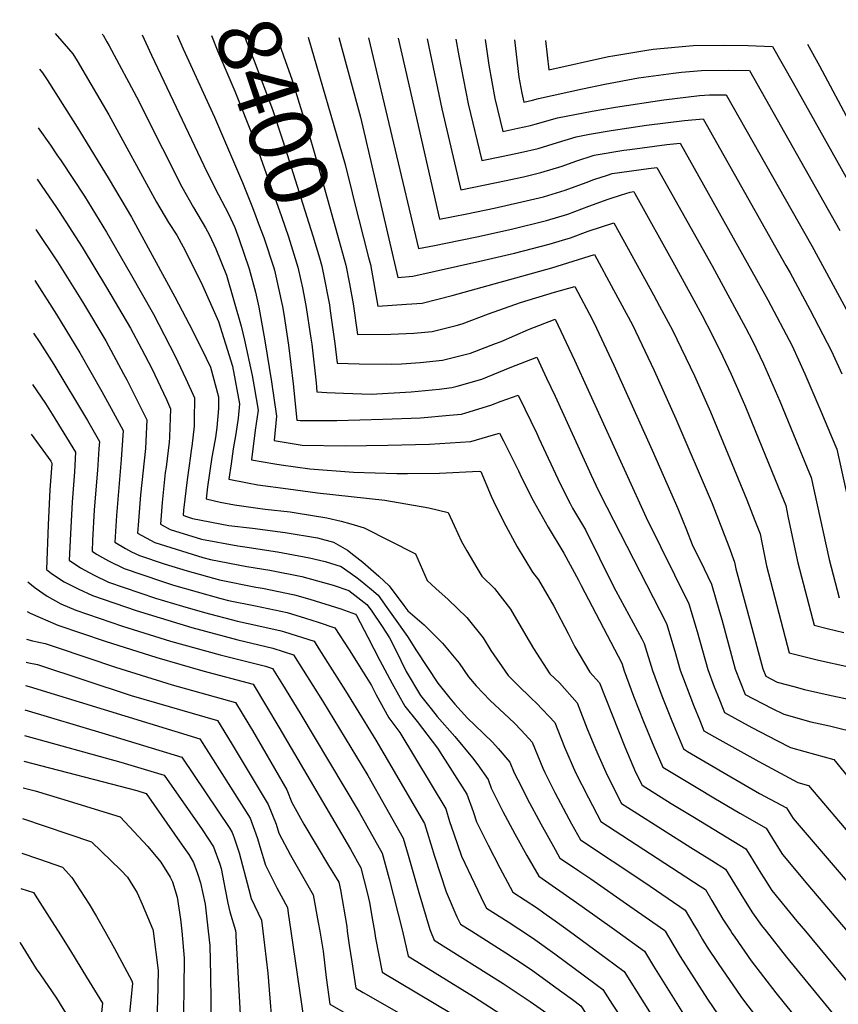
# Model space of a CAD drawing. Units: inches. Extents: x 2635164 to 2640613, y 1474746 to 1480417.
# Drawn here: x 2635326 to 2635700, y 1479967 to 1480417 of the extents above; entities that cross this region are included whole.
import ezdxf
from ezdxf.enums import TextEntityAlignment as Align

# ---------------------------------------------------------------- set-up
doc = ezdxf.new("R2010")
doc.units = ezdxf.units.IN
doc.header["$MEASUREMENT"] = 0
doc.layers.add('tile_2737_33_contour_10ft', color=15, linetype='Continuous')
doc.styles.add('Arial', font='arial.ttf')

msp = doc.modelspace()

# ---------------------------------------------------------------- linework, layer by layer
at = {"layer": 'tile_2737_33_contour_10ft'}
for p, q in [((2635333.64, 1480343.91, 8480), (2635335.88, 1480340.7, 8480)), ((2635588.78, 1480007.23, 8490), (2635598.89, 1480000, 8490)), ((2635577.23, 1480000, 8500), (2635593.94, 1479987.72, 8500))]:
    msp.add_line(p, q, dxfattribs=at)
for points, elevation in [([(2635341.88, 1480410.56), (2635347.97, 1480403.56), (2635350.02, 1480401.18), (2635351.95, 1480398.01), (2635358.18, 1480387.37)], 8450), ([(2635363.49, 1480410.25), (2635363.88, 1480409.8), (2635365.64, 1480406.69), (2635366.58, 1480404.93)], 8440), ([(2635381.77, 1480409.99), (2635386.06, 1480400.61), (2635411.29, 1480347.3), (2635416.71, 1480336.79), (2635421.15, 1480328.04), (2635424.09, 1480321.77), (2635426.02, 1480316.78), (2635430.72, 1480302.97), (2635433.56, 1480292.25), (2635435.11, 1480285.37), (2635437.85, 1480269.93), (2635440.93, 1480251.19), (2635443.13, 1480235.56), (2635442.1, 1480224.48), (2635454.99, 1480222.36), (2635474.64, 1480221.98), (2635494.05, 1480222.28), (2635513.23, 1480222.75), (2635532.12, 1480224.03), (2635542.48, 1480226.99), (2635545.21, 1480227.72), (2635546.98, 1480224.23), (2635553.89, 1480210.53), (2635555.3, 1480207.52), (2635560.56, 1480196.94), (2635567.4, 1480184.76), (2635574.58, 1480172.94), (2635581.26, 1480160.59), (2635582.57, 1480158.1), (2635601.15, 1480122.63), (2635602.25, 1480119.05), (2635606.54, 1480107.51), (2635611.07, 1480095.97), (2635615.83, 1480084.44), (2635619.88, 1480075.08), (2635635.91, 1480065.38), (2635643.26, 1480060.97), (2635655.14, 1480053.95), (2635667.21, 1480047.13), (2635671.26, 1480040.42), (2635674.6, 1480035.07), (2635686.18, 1480021.33), (2635704.29, 1480000)], 8430), ([(2635397.79, 1480409.77), (2635400.53, 1480403.54), (2635414.87, 1480372.3), (2635427.67, 1480342.45), (2635432.2, 1480330.99), (2635435.77, 1480321.52)], 8420), ([(2635413.37, 1480409.54), (2635416.41, 1480402.25), (2635424.19, 1480384.21), (2635432.74, 1480362.4), (2635445.51, 1480326.84), (2635448.69, 1480317.59), (2635452.95, 1480303.75), (2635454.31, 1480297.63)], 8410), ([(2635428.5, 1480409.33), (2635429.35, 1480407.11), (2635431.68, 1480401.02), (2635432.96, 1480398), (2635441.28, 1480375.82), (2635445.95, 1480361.9), (2635447.18, 1480358.09), (2635459.82, 1480317.98), (2635462.79, 1480308.02), (2635463.93, 1480304.14), (2635464.53, 1480301.05)], 8400), ([(2635443.27, 1480409.12), (2635446.46, 1480399.82), (2635450.12, 1480389.69), (2635454.21, 1480376.74), (2635458.08, 1480364.26), (2635462.75, 1480348.28), (2635471.12, 1480318.38), (2635474.96, 1480304.55)], 8390), ([(2635457.6, 1480408.92), (2635474.53, 1480350.57), (2635477.8, 1480337.71)], 8380), ([(2635366.58, 1480404.93), (2635380.17, 1480379.56), (2635382.21, 1480375.45), (2635399.91, 1480340.43), (2635405.21, 1480331.03), (2635410.67, 1480321.72), (2635412.5, 1480318.37), (2635415.49, 1480312.03), (2635420.32, 1480300.04), (2635427.03, 1480276.63), (2635428.49, 1480270.25), (2635432.1, 1480254.15), (2635433.01, 1480249.04), (2635434.75, 1480238.37), (2635433.45, 1480229.18), (2635431.72, 1480215.59), (2635442.43, 1480213.77), (2635445.3, 1480213.29), (2635458.49, 1480211.41), (2635478.46, 1480210.01), (2635498.19, 1480209.37), (2635503.08, 1480209.34), (2635517.67, 1480209.53), (2635535.91, 1480210.33), (2635536.59, 1480210.29), (2635541.41, 1480198.93), (2635542.44, 1480196.73), (2635546.97, 1480187.32), (2635553.32, 1480175.77), (2635560.35, 1480164.28), (2635563.04, 1480160.71), (2635569.98, 1480148.65), (2635576.57, 1480136.22), (2635579.7, 1480130.03), (2635586.58, 1480118.55), (2635590.91, 1480113.58), (2635602.45, 1480084.33), (2635607.44, 1480072.8), (2635610.45, 1480066.77), (2635623.76, 1480058.47), (2635634.32, 1480051.97), (2635657.92, 1480037.78), (2635659.73, 1480034.82), (2635664.71, 1480026.59), (2635666.07, 1480024.41), (2635669.8, 1480018.74), (2635681.28, 1480004.65), (2635685.14, 1480000)], 8440), ([(2635471.75, 1480408.72), (2635481.55, 1480372.32), (2635498.74, 1480298.93), (2635505.55, 1480299.54), (2635536.2, 1480306.38), (2635551.99, 1480310.05), (2635567.88, 1480314.15), (2635574, 1480316.01), (2635577.66, 1480317.13), (2635585.81, 1480320.08), (2635597.52, 1480323.98), (2635615.66, 1480290.99), (2635618.42, 1480285.88), (2635624.36, 1480274.84), (2635634.39, 1480254.04), (2635641.68, 1480237.6), (2635658.31, 1480197.36), (2635662.06, 1480187.92), (2635664.42, 1480181.76), (2635665.25, 1480177.79), (2635667.33, 1480167.17), (2635677.64, 1480127.4), (2635683.17, 1480125.93), (2635691.11, 1480123.95), (2635705.03, 1480120.98)], 8370), ([(2635485.26, 1480408.53), (2635508.19, 1480312.15), (2635515.52, 1480313.6), (2635520.61, 1480314.61), (2635534.78, 1480317.48), (2635550.73, 1480321.01), (2635566.64, 1480324.95), (2635576.42, 1480327.93), (2635586.13, 1480331.52), (2635594.84, 1480334.79), (2635601.06, 1480336.81), (2635605.01, 1480338.04), (2635606.6, 1480338.26), (2635607.12, 1480337.34), (2635625.21, 1480304.76), (2635634.1, 1480288.58), (2635637.89, 1480281.53), (2635642.68, 1480272.45), (2635647.35, 1480262.78), (2635651.18, 1480254.81), (2635655.19, 1480245.71), (2635657.74, 1480239.83), (2635674.02, 1480199.95), (2635676.1, 1480194.66), (2635677.15, 1480189.76), (2635679.06, 1480180.57), (2635681.65, 1480168.56), (2635689.1, 1480139.93), (2635695.09, 1480138.43), (2635702.71, 1480136.62)], 8360), ([(2635498.79, 1480408.33), (2635506.74, 1480373.73), (2635517.82, 1480325.56), (2635530.3, 1480328.1), (2635542.81, 1480330.68), (2635555.48, 1480333.48), (2635565.38, 1480335.85), (2635575.16, 1480338.85), (2635584.88, 1480342.43), (2635588.34, 1480343.73), (2635594.61, 1480345.81), (2635596.74, 1480346.47), (2635613.38, 1480348.86), (2635617.19, 1480349.33), (2635642.44, 1480304.27), (2635657.73, 1480276.13), (2635660.88, 1480270.07), (2635665.99, 1480259.43), (2635673.49, 1480242.4), (2635685.99, 1480211.98), (2635687.78, 1480207.56), (2635696.07, 1480169.95), (2635700.57, 1480152.45)], 8350), ([(2635512.03, 1480408.15), (2635518.84, 1480376.08), (2635527.45, 1480338.97), (2635548.17, 1480343.33), (2635552.58, 1480344.28), (2635556.15, 1480345.06), (2635564.11, 1480346.9), (2635573.9, 1480349.87), (2635580.1, 1480352.13), (2635588.49, 1480354.87), (2635602, 1480357.12), (2635604.84, 1480357.55), (2635621.68, 1480359.73), (2635627.77, 1480360.39), (2635662.82, 1480298.02), (2635668, 1480288.75), (2635679, 1480267.71), (2635684.86, 1480254.96), (2635692.21, 1480237.77), (2635697.38, 1480225.53), (2635699.46, 1480220.46), (2635708, 1480181.92)], 8340), ([(2635525.15, 1480407.96), (2635526.53, 1480400.27), (2635530.91, 1480378.43), (2635537.08, 1480352.38), (2635546.89, 1480354.46), (2635554.87, 1480356.17), (2635562.84, 1480357.96), (2635571.73, 1480360.65), (2635580.2, 1480363.32), (2635586.39, 1480364.47), (2635596.31, 1480366.24), (2635612.51, 1480368.64), (2635629.88, 1480370.71), (2635638.35, 1480371.46), (2635676.24, 1480304.49), (2635678.1, 1480301.15), (2635687.1, 1480284.36), (2635697.13, 1480265.34), (2635701.84, 1480254.84)], 8330), ([(2635538.56, 1480407.77), (2635540.3, 1480396), (2635543.02, 1480380.79), (2635546.72, 1480365.79), (2635553.59, 1480367.26), (2635559.34, 1480368.53), (2635561.57, 1480369.02), (2635571.79, 1480371.89), (2635587.65, 1480375.06), (2635598.22, 1480376.85), (2635620.31, 1480380.15), (2635636.73, 1480382.1), (2635641.19, 1480382.51), (2635648.93, 1480382.52), (2635688.06, 1480313.39), (2635693.91, 1480302.81), (2635704.73, 1480282.87)], 8320), ([(2635552.01, 1480407.58), (2635554.09, 1480390.56), (2635555.36, 1480383.19), (2635556.35, 1480379.2), (2635560.3, 1480380.06), (2635563.03, 1480380.82), (2635583.11, 1480385.2), (2635593.33, 1480387.38), (2635608.76, 1480390.18), (2635624.78, 1480392.46), (2635628.4, 1480392.83), (2635637.55, 1480393.57), (2635650.08, 1480393.76), (2635659.51, 1480393.58), (2635700.81, 1480320.43)], 8310), ([(2635566.21, 1480407.38), (2635567.82, 1480393.97), (2635595, 1480399.96), (2635597.03, 1480400.36), (2635612.66, 1480402.98), (2635615.55, 1480403.29), (2635633.78, 1480405.01), (2635647.84, 1480405.12), (2635658.94, 1480405.1), (2635670.09, 1480404.65), (2635679.58, 1480387.98), (2635731.25, 1480295.7)], 8300), ([(2635686.14, 1480405.68), (2635691.58, 1480395.72), (2635706.26, 1480368.33)], 8290), ([(2635334.79, 1480394.19), (2635336.15, 1480392.57), (2635338.26, 1480389.35), (2635350.15, 1480370.57)], 8460), ([(2635358.18, 1480387.37), (2635366.43, 1480373.3), (2635388.36, 1480333.47), (2635393.85, 1480324.17), (2635397.52, 1480318.33), (2635400.56, 1480312.99), (2635408.74, 1480296.71), (2635416.66, 1480278.85), (2635422.99, 1480258.44), (2635426.3, 1480241.21), (2635425.63, 1480234.6), (2635424.62, 1480227.45), (2635423.37, 1480220.56), (2635422.37, 1480213.76)], 8450), ([(2635350.15, 1480370.57), (2635352.7, 1480366.55), (2635366.65, 1480343.75), (2635376.81, 1480326.5), (2635396.61, 1480290.18), (2635404.88, 1480274.39), (2635411.07, 1480262.02), (2635413.04, 1480257.97), (2635416.64, 1480244.45), (2635416.64, 1480239.02), (2635415.81, 1480230.41), (2635415.27, 1480225.74), (2635413.74, 1480217.53)], 8460), ([(2635334.18, 1480367.46), (2635339.77, 1480359.45), (2635342.75, 1480355.07)], 8470), ([(2635342.75, 1480355.07), (2635344.65, 1480352.29), (2635355.31, 1480336.12), (2635365.44, 1480319.64), (2635376.28, 1480300.98), (2635386.86, 1480282.15), (2635396.85, 1480262.98), (2635401.67, 1480252.66), (2635405.62, 1480243.86), (2635405.58, 1480233.9), (2635405.46, 1480230.94), (2635404.39, 1480221.63)], 8470), ([(2635335.88, 1480340.7), (2635342.3, 1480331.47), (2635343.83, 1480329.2), (2635354.23, 1480312.88), (2635365.46, 1480294.45), (2635376.36, 1480275.82), (2635381.48, 1480266.31), (2635386.19, 1480257.31), (2635392.81, 1480243.21), (2635394.75, 1480238.9), (2635394.27, 1480226.06)], 8480), ([(2635477.8, 1480337.71), (2635478.63, 1480334.49), (2635485.34, 1480308.04)], 8380), ([(2635333.12, 1480320.98), (2635342.99, 1480306.1), (2635354.5, 1480287.84), (2635365.06, 1480269.97), (2635373.26, 1480254.98), (2635374.77, 1480252.09), (2635383.88, 1480233.94), (2635383.74, 1480230.67)], 8490), ([(2635435.77, 1480321.52), (2635437.41, 1480317.19), (2635441.98, 1480303.36), (2635442.21, 1480302.35)], 8420), ([(2635485.34, 1480308.04), (2635486.13, 1480304.93), (2635489.47, 1480285.88), (2635502.69, 1480286.74), (2635509.88, 1480287.26), (2635523.59, 1480290.76), (2635569.12, 1480303.32), (2635588.58, 1480309.4), (2635597.29, 1480293.39), (2635606.01, 1480277.24), (2635615.88, 1480256.45), (2635625.91, 1480234.36), (2635642.41, 1480195.55), (2635650.14, 1480175.9), (2635652.74, 1480168.86), (2635653.34, 1480165.82), (2635658.46, 1480146.74), (2635665.68, 1480120.03), (2635667.03, 1480116.64), (2635672.22, 1480114), (2635679.86, 1480111.89), (2635684.65, 1480110.59), (2635696.96, 1480107.8), (2635709.22, 1480105.2)], 8380), ([(2635442.21, 1480302.35), (2635445.95, 1480285.75), (2635446.58, 1480282.21), (2635448.71, 1480268.09), (2635450.84, 1480250.41), (2635452.41, 1480233.68), (2635454.08, 1480233.57), (2635470.71, 1480233.64), (2635491.77, 1480234.14), (2635508.99, 1480234.8), (2635522.33, 1480235.94), (2635527.74, 1480236.49), (2635529.83, 1480237.07), (2635541.22, 1480240.65), (2635545.92, 1480242.36), (2635553.71, 1480245.13), (2635556.76, 1480238.87), (2635562.23, 1480227.59), (2635563.2, 1480225.43), (2635572.92, 1480204.57), (2635577.52, 1480195.55), (2635578.65, 1480193.41), (2635584.53, 1480183.54), (2635590.98, 1480170.56), (2635597.12, 1480158.01), (2635598.37, 1480155.61), (2635610.29, 1480133.74), (2635611.39, 1480131.67), (2635615.2, 1480119.25), (2635619.48, 1480107.71), (2635623.98, 1480096.17), (2635629.31, 1480083.39), (2635631.26, 1480082.22), (2635649.26, 1480071.64), (2635664.2, 1480063.08), (2635676.5, 1480056.49), (2635679.46, 1480051.6), (2635704.3, 1480022.8)], 8420), ([(2635464.53, 1480301.05), (2635467.35, 1480286.51), (2635467.77, 1480283.68), (2635469.94, 1480268.84), (2635470.94, 1480259.78), (2635480.97, 1480259.45), (2635495.82, 1480259.33), (2635500.33, 1480259.42), (2635508.97, 1480260.09), (2635519.05, 1480261.18), (2635531.85, 1480264.4), (2635543.39, 1480268.77), (2635545.92, 1480269.76), (2635558.45, 1480275.24), (2635570.73, 1480279.94), (2635579.5, 1480261.2), (2635610.71, 1480192.58), (2635612.35, 1480189.28), (2635631.87, 1480149.76), (2635635.63, 1480137.03), (2635640.48, 1480119.64), (2635643.42, 1480111.85), (2635644.91, 1480108.1), (2635648.17, 1480100.01), (2635660.65, 1480093.27), (2635672.13, 1480087.28), (2635678.37, 1480084.05), (2635684.83, 1480082.29), (2635698.16, 1480078.63), (2635723.61, 1480047.34)], 8400), ([(2635474.96, 1480304.55), (2635474.96, 1480304.53), (2635476.57, 1480296.07), (2635478.28, 1480286.9), (2635480.21, 1480272.83), (2635495.55, 1480273), (2635505.93, 1480273.55), (2635514.45, 1480274.26), (2635525.42, 1480277.05), (2635528.16, 1480277.76), (2635540.22, 1480282.28), (2635554.79, 1480287.6), (2635570.4, 1480292.2), (2635579.63, 1480294.82), (2635587.78, 1480279.62), (2635589.6, 1480275.74), (2635597.51, 1480258.85), (2635615.06, 1480219.98), (2635626.8, 1480193.39), (2635630.79, 1480183.57), (2635633.35, 1480176.82), (2635635.42, 1480172.49), (2635637.07, 1480169.19), (2635642.12, 1480158.8), (2635645.85, 1480146.06), (2635646.84, 1480142.58), (2635653.04, 1480119.83), (2635657.6, 1480108.33), (2635669.69, 1480102.06), (2635675.25, 1480099.23), (2635687.68, 1480095.86), (2635696.13, 1480093.91), (2635709.77, 1480090.57)], 8390), ([(2635332.59, 1480297.57), (2635342.54, 1480282), (2635353.15, 1480264.53), (2635363.34, 1480246.87), (2635368.49, 1480237.35)], 8500), ([(2635454.31, 1480297.63), (2635455.08, 1480294.19), (2635456.67, 1480286.13), (2635458.88, 1480271.16), (2635459.27, 1480268.47), (2635461.29, 1480250.78), (2635461.67, 1480246.73), (2635466.21, 1480246.43), (2635473.81, 1480246.08), (2635486.42, 1480245.57), (2635504.83, 1480246.61), (2635517.65, 1480247.94), (2635523.46, 1480248.64), (2635525.8, 1480249.25), (2635537.08, 1480252.43), (2635550.14, 1480257.77), (2635562.22, 1480262.54), (2635566.73, 1480252.98), (2635570.61, 1480244.74), (2635587.08, 1480208.53), (2635590.3, 1480201.66), (2635594.35, 1480194), (2635621.63, 1480140.71), (2635625.44, 1480128.03), (2635627.87, 1480119.45), (2635629.35, 1480115.45), (2635632.2, 1480107.9), (2635633.93, 1480103.48), (2635636.8, 1480096.37), (2635638.74, 1480091.7), (2635645.99, 1480087.58), (2635663.86, 1480077.63), (2635681.65, 1480068.12), (2635686.54, 1480066.69), (2635708.03, 1480041.41)], 8410), ([(2635332.04, 1480273.54), (2635334.98, 1480269.2), (2635341.31, 1480259.13), (2635356.69, 1480233.63), (2635362.14, 1480224.02), (2635361.93, 1480220.54), (2635361.31, 1480210.79), (2635359.84, 1480192.71), (2635359.04, 1480178.77), (2635358.8, 1480173.78), (2635360.85, 1480172.42), (2635366.28, 1480169.37), (2635373.54, 1480165.86), (2635390.63, 1480160.12), (2635396.01, 1480158.32), (2635417.66, 1480152.23), (2635421.22, 1480151.29), (2635433.55, 1480148.83), (2635448.06, 1480145.72), (2635456.38, 1480143.21), (2635462.18, 1480141.4), (2635469.88, 1480138.84), (2635476.36, 1480128.69), (2635482.77, 1480118.49), (2635486.59, 1480112.33), (2635488.78, 1480108.1), (2635494.61, 1480097.69), (2635499.6, 1480090.86), (2635520.58, 1480055.97), (2635522.39, 1480050.25), (2635524.33, 1480044.59), (2635527.83, 1480034.39), (2635533.78, 1480021.92), (2635538.24, 1480012.59), (2635539.29, 1480010.6), (2635549.18, 1480004.31), (2635554.08, 1480001.11), (2635555.77, 1480000)], 8510), ([(2635331.5, 1480250.04), (2635337.5, 1480241.36), (2635340.55, 1480236.47), (2635351.28, 1480219.06), (2635350.71, 1480210.13), (2635349.68, 1480196.28), (2635348.95, 1480181.77), (2635348.37, 1480169.64), (2635353.55, 1480166.19), (2635355.5, 1480165.1), (2635359.75, 1480162.78), (2635366.34, 1480159.72), (2635387.8, 1480152.39), (2635400.25, 1480148.64), (2635410.18, 1480145.84), (2635425.37, 1480141.8), (2635430.28, 1480140.82), (2635444.76, 1480137.62), (2635446.86, 1480136.98), (2635460.39, 1480132.62), (2635462.62, 1480129.12), (2635474.76, 1480109.94), (2635479.69, 1480102.08), (2635488.64, 1480087.38), (2635492.32, 1480081.12), (2635510.89, 1480049.24), (2635512.13, 1480045.33), (2635515.46, 1480034.29), (2635520.74, 1480018.04), (2635525.72, 1480006.63), (2635527.33, 1480003.28), (2635532.51, 1480000)], 8520), ([(2635368.49, 1480237.35), (2635373.01, 1480228.98), (2635372.19, 1480215.75), (2635370, 1480190.11), (2635369.24, 1480177.91), (2635374.14, 1480175.07), (2635376.89, 1480173.57), (2635380.5, 1480171.81), (2635391.76, 1480168.03), (2635402.31, 1480164.78), (2635417.12, 1480160.66), (2635433.77, 1480157.4), (2635436.84, 1480156.92), (2635451.37, 1480153.87), (2635458.5, 1480151.87), (2635472.59, 1480147.48), (2635479.38, 1480145.06), (2635479.78, 1480144.42), (2635485.02, 1480134.51), (2635490.42, 1480123.79), (2635496.05, 1480113.24), (2635501.96, 1480102.88), (2635507.46, 1480096), (2635516.82, 1480083.79), (2635530.27, 1480062.69), (2635533.08, 1480054.72), (2635534.66, 1480050.12), (2635539.94, 1480039.39), (2635545.37, 1480029.03), (2635551.24, 1480017.93), (2635562.55, 1480010.58), (2635565.47, 1480008.51), (2635571.71, 1480004.06), (2635577.23, 1480000)], 8500), ([(2635383.74, 1480230.67), (2635383.59, 1480227.27), (2635383.2, 1480220.78), (2635380.92, 1480199.51), (2635379.89, 1480185.66), (2635379.67, 1480182.05), (2635387.46, 1480177.75), (2635409.54, 1480170.95), (2635413.04, 1480169.97), (2635429.67, 1480166.79), (2635440.18, 1480165.13), (2635454.8, 1480162.28), (2635469.04, 1480158.25), (2635476.24, 1480155.78), (2635484.57, 1480149.4), (2635486.42, 1480146.81), (2635491.59, 1480139.4), (2635494.93, 1480134.17), (2635497.56, 1480128.84), (2635502.46, 1480118.74), (2635509.02, 1480107.88), (2635513.86, 1480101.75), (2635516.7, 1480098.21), (2635524.76, 1480089.01), (2635532.79, 1480079.39), (2635535.3, 1480076.2), (2635539.95, 1480069.42), (2635541.34, 1480065.5), (2635546.65, 1480054.85), (2635552.14, 1480044.62), (2635557.75, 1480034.65), (2635563.19, 1480025.25), (2635580.45, 1480013.17), (2635588.78, 1480007.23)], 8490), ([(2635330.99, 1480227.31), (2635339.9, 1480214.92), (2635340.41, 1480214.1), (2635340.39, 1480213.76), (2635339.51, 1480201.82), (2635338.72, 1480185.92), (2635337.93, 1480165.51), (2635340.31, 1480163.57), (2635346.05, 1480159.79), (2635352.49, 1480156.59), (2635359.05, 1480153.49), (2635378.95, 1480146.72), (2635404.52, 1480138.87), (2635425.42, 1480133.21), (2635441.43, 1480129.45), (2635450.89, 1480126.4), (2635464.15, 1480105.41), (2635484.89, 1480071.26), (2635501.2, 1480042.52), (2635503.35, 1480034.81), (2635508.3, 1480017.8), (2635513.29, 1480000.88), (2635513.66, 1480000)], 8530), ([(2635394.27, 1480226.06), (2635394.26, 1480225.83), (2635394.01, 1480223.61), (2635392.65, 1480212.24), (2635392.29, 1480209.86), (2635390.83, 1480196.03), (2635390.11, 1480186.18), (2635394.5, 1480183.76), (2635408.94, 1480179.36), (2635425.55, 1480176.19), (2635428.75, 1480175.8), (2635443.59, 1480173.49), (2635458.23, 1480170.7), (2635465.49, 1480169.03), (2635472.74, 1480166.75), (2635479.48, 1480162.15), (2635481.38, 1480160.59), (2635486.62, 1480156.29), (2635489.65, 1480153.69), (2635493.65, 1480148.08), (2635496.75, 1480143.76), (2635503.09, 1480134.77), (2635507.28, 1480128.31), (2635516.98, 1480113.52), (2635522.43, 1480106.61), (2635524.71, 1480103.88), (2635530.51, 1480097.44), (2635533.85, 1480094.23), (2635541.93, 1480086.48), (2635544.58, 1480083.58), (2635549.94, 1480077.41), (2635551.95, 1480072.52), (2635555.19, 1480066.02), (2635557.86, 1480060.8), (2635564.16, 1480049.09), (2635570.59, 1480037.37), (2635572.74, 1480033.52), (2635581.32, 1480027.79)], 8480), ([(2635404.39, 1480221.63), (2635404.2, 1480220.03), (2635403.88, 1480217.37), (2635402.24, 1480206.37), (2635400.71, 1480192.55), (2635400.54, 1480190.32), (2635401.54, 1480189.77), (2635404.82, 1480188.77), (2635421.43, 1480185.61), (2635432.21, 1480184.3), (2635447.21, 1480182.4), (2635461.99, 1480179.93), (2635469.19, 1480177.89), (2635475.61, 1480174.26), (2635478.53, 1480172.07), (2635482.63, 1480168.79), (2635489.96, 1480162.34), (2635494.73, 1480157.97), (2635501.44, 1480148.96), (2635503.23, 1480146.6), (2635510.67, 1480140.08), (2635519.13, 1480131.8), (2635526.68, 1480122.56), (2635530.99, 1480116.29), (2635534.47, 1480112.22), (2635540.95, 1480105.61), (2635543.01, 1480103.6), (2635551.97, 1480095.35), (2635555.24, 1480091.81)], 8470), ([(2635413.74, 1480217.53), (2635413.61, 1480216.82), (2635411.56, 1480203.19), (2635410.94, 1480197.81), (2635417.39, 1480196.29), (2635423.91, 1480194.99), (2635433.54, 1480193.65), (2635437.94, 1480193.07), (2635449.46, 1480191.74), (2635452.18, 1480191.34), (2635466.27, 1480189.14), (2635472.73, 1480187.47)], 8460), ([(2635422.37, 1480213.76), (2635421.33, 1480206.7), (2635429.9, 1480205.06), (2635434.71, 1480204.23), (2635448.47, 1480202.33)], 8450), ([(2635448.47, 1480202.33), (2635461.98, 1480200.46), (2635492.72, 1480197.19), (2635512.9, 1480193.58), (2635521.67, 1480191.43), (2635524.39, 1480185.54), (2635527.8, 1480178.21), (2635530.21, 1480173.95), (2635534.83, 1480166.14), (2635537.16, 1480162.45), (2635542.92, 1480156.76), (2635550.23, 1480147.28), (2635557.29, 1480135.33), (2635560.67, 1480129.26), (2635568.21, 1480117.8), (2635572.57, 1480113.55), (2635580.67, 1480104.54), (2635585.32, 1480092.63), (2635588.79, 1480084.26), (2635590.22, 1480080.93), (2635593.78, 1480072.73), (2635599.68, 1480061.02), (2635601.03, 1480058.45), (2635606.73, 1480054.81), (2635632.76, 1480038.25), (2635642.29, 1480032.38), (2635648.64, 1480028.42), (2635649.86, 1480026.44), (2635652.72, 1480021.75), (2635656.78, 1480015.05), (2635660.97, 1480008.48), (2635665.08, 1480002.67), (2635667.17, 1480000)], 8450), ([(2635472.73, 1480187.47), (2635477.11, 1480186.34), (2635483.26, 1480184.56), (2635506.75, 1480172.56), (2635512.03, 1480160.48), (2635516.08, 1480156.68), (2635521.75, 1480151.71), (2635530.28, 1480143.5), (2635537.74, 1480134.17), (2635541.2, 1480128.47), (2635549.08, 1480117.03), (2635553.37, 1480112.75), (2635559.89, 1480106.38), (2635562.14, 1480104.34), (2635570.43, 1480095.49), (2635574.96, 1480084.19), (2635579.89, 1480072.66), (2635585.85, 1480061.07), (2635591.6, 1480050.14), (2635636.99, 1480020.67), (2635639.35, 1480019.07), (2635642.38, 1480014.15), (2635647.43, 1480005.63), (2635650.94, 1480000)], 8460), ([(2635329.45, 1480159.75), (2635332.73, 1480157.11), (2635338.31, 1480153.18), (2635344.5, 1480149.77), (2635351.33, 1480146.91), (2635372.67, 1480139.47), (2635394.74, 1480132.66), (2635417.43, 1480126.39), (2635438.09, 1480121.24), (2635441.39, 1480120.18), (2635445.93, 1480112.89), (2635453.87, 1480099.88), (2635481, 1480054.55), (2635491.51, 1480035.79), (2635494.65, 1480023.99), (2635500.89, 1480000)], 8540), ([(2635329.14, 1480146.25), (2635330.45, 1480145.53), (2635343.17, 1480139.94), (2635364.73, 1480132.69), (2635388.51, 1480125.27), (2635409.43, 1480119.12), (2635432.52, 1480112.98), (2635438.66, 1480102.8), (2635444.27, 1480093.32), (2635477.05, 1480037.56), (2635481.82, 1480029.06), (2635484.75, 1480017.11), (2635485.72, 1480013.13), (2635487.11, 1480005.15), (2635488, 1480000)], 8550), ([(2635328.85, 1480133.6), (2635331.52, 1480132.82), (2635337.34, 1480131.61), (2635342.92, 1480129.74), (2635369.48, 1480120.74), (2635395.52, 1480112.67), (2635424.36, 1480104.66), (2635430.54, 1480094.52), (2635432.17, 1480091.77), (2635436.57, 1480084.22), (2635447.97, 1480064.68), (2635450.27, 1480058.94), (2635455.71, 1480049.03), (2635466.93, 1480030.06), (2635471.77, 1480022.5), (2635472.48, 1480018.95), (2635475.28, 1480002.17), (2635475.58, 1480000)], 8560), ([(2635328.61, 1480123.02), (2635329.93, 1480122.78), (2635333.78, 1480121.98), (2635376.64, 1480107.86), (2635416.2, 1480096.34), (2635422.45, 1480086.26), (2635439.37, 1480058.02), (2635443, 1480049), (2635444.3, 1480044.86), (2635449.66, 1480034.78), (2635459.96, 1480016.71), (2635462.26, 1480004.03), (2635462.94, 1480000)], 8570), ([(2635328.37, 1480112.33), (2635330.08, 1480111.98), (2635408.05, 1480088.01), (2635431.18, 1480051.67), (2635434.47, 1480042.39), (2635435.59, 1480038.83), (2635438.11, 1480030.27), (2635443.36, 1480019.93), (2635448.15, 1480010.93), (2635448.5, 1480008.26), (2635449.7, 1480000)], 8580), ([(2635328.12, 1480101.27), (2635364.82, 1480090.37), (2635399.89, 1480079.69), (2635421.76, 1480046.94), (2635422.89, 1480045.24), (2635423.76, 1480042.8), (2635426.08, 1480035.89), (2635430.57, 1480019.05), (2635431.62, 1480014.99), (2635436.33, 1480005.15), (2635436.95, 1480000)], 8590), ([(2635327.85, 1480089.61), (2635372.04, 1480077.39), (2635391.73, 1480071.37), (2635409.14, 1480046.52), (2635414.4, 1480038.66), (2635417.25, 1480030.71), (2635417.8, 1480028.75), (2635419.63, 1480019.06), (2635420.91, 1480012.9), (2635421.89, 1480008.98), (2635424.35, 1480000.32), (2635424.41, 1480000)], 8600), ([(2635555.24, 1480091.81), (2635560.19, 1480086.45), (2635564.99, 1480074.67), (2635565.89, 1480072.59), (2635570.51, 1480063.54), (2635571.89, 1480060.87), (2635578.18, 1480049.16), (2635582.17, 1480041.83), (2635611.64, 1480022.37), (2635630.07, 1480009.71), (2635634.1, 1480002.99), (2635635.85, 1480000)], 8470), ([(2635327.59, 1480077.87), (2635379.29, 1480064.35), (2635383.57, 1480063.04), (2635400.04, 1480039.46), (2635403.07, 1480035.07), (2635405.15, 1480031.49), (2635407.01, 1480026.49), (2635408.35, 1480022.15), (2635410.49, 1480012.45), (2635411.96, 1480000)], 8610), ([(2635327.31, 1480065.66), (2635332.77, 1480064.24), (2635344.37, 1480060.8), (2635371.74, 1480052.41), (2635384.32, 1480038.78), (2635390.26, 1480031.65), (2635394.56, 1480024.74), (2635395.6, 1480022.69), (2635397.72, 1480015.59), (2635399.34, 1480005.61), (2635399.83, 1480000)], 8620), ([(2635326.99, 1480051.6), (2635358.49, 1480040.88), (2635371.91, 1480027.98), (2635374.96, 1480024.7), (2635379.37, 1480017.58), (2635381.76, 1480012.49), (2635386.67, 1480000.83), (2635386.78, 1480000)], 8630), ([(2635326.62, 1480035.66), (2635334.29, 1480033.07), (2635345.25, 1480029.35), (2635349.6, 1480024.65), (2635357.44, 1480012.44), (2635360.81, 1480006.77), (2635364.62, 1480000)], 8640), ([(2635581.32, 1480027.79), (2635581.48, 1480027.69), (2635586.98, 1480024.03), (2635604.84, 1480011.53), (2635620.78, 1480000.36), (2635620.99, 1480000)], 8480), ([(2635326.26, 1480019.63), (2635332, 1480017.82), (2635333.89, 1480014.88), (2635340.27, 1480004.85), (2635343.31, 1480000)], 8650), ([(2635343.31, 1480000), (2635348.96, 1479991.01), (2635356.33, 1479979.1), (2635363.53, 1479967.2), (2635362.93, 1479961.3), (2635362.11, 1479953.35), (2635358.77, 1479926.69), (2635358.5, 1479924.26), (2635357.1, 1479910.41), (2635367.19, 1479904.44), (2635383.74, 1479895.1), (2635416.5, 1479877.89), (2635418.52, 1479876.76), (2635436.81, 1479866.33), (2635446.53, 1479854.02), (2635454.86, 1479843.38), (2635468.42, 1479827.09), (2635476.81, 1479817.4), (2635490.22, 1479800.91), (2635504.85, 1479782.56), (2635513.13, 1479772.81)], 8650), ([(2635364.62, 1480000), (2635369.01, 1479992.2), (2635377.07, 1479977.32), (2635377.28, 1479976.23), (2635377.21, 1479974.66), (2635374.81, 1479951.93), (2635372.55, 1479932.03), (2635371.18, 1479917.4), (2635379.76, 1479912.46), (2635391.39, 1479905.98), (2635412.64, 1479894.74), (2635430.79, 1479884.58), (2635449.15, 1479874.2), (2635458.41, 1479861.6), (2635465.91, 1479851.27), (2635479.06, 1479833.88), (2635521.55, 1479780.72)], 8640), ([(2635386.78, 1480000), (2635389.09, 1479982.01), (2635388.67, 1479967.9), (2635388.22, 1479957.61), (2635386.44, 1479938.93), (2635385.25, 1479924.39), (2635392.35, 1479920.41), (2635408.81, 1479911.48), (2635424.4, 1479902.82), (2635443.06, 1479892.4), (2635461.5, 1479882.07), (2635470.32, 1479869.19), (2635477.2, 1479859.06), (2635489.43, 1479841.85), (2635497.66, 1479830.87), (2635530.62, 1479789.25)], 8630), ([(2635399.83, 1480000), (2635400.9, 1479987.79), (2635400.84, 1479973.86), (2635400.67, 1479963.13), (2635399.33, 1479931.38), (2635420.55, 1479919.63), (2635451.92, 1479902.18), (2635467.67, 1479893.41), (2635473.84, 1479889.94), (2635489.84, 1479865.12), (2635501.47, 1479847.88), (2635508.89, 1479837.44), (2635517.06, 1479826.65), (2635526.2, 1479814.96), (2635539.66, 1479797.74)], 8620), ([(2635411.96, 1480000), (2635412.71, 1479993.58), (2635413.01, 1479979.82), (2635413.16, 1479968.59), (2635413.12, 1479962.55), (2635413.41, 1479938.37), (2635464.61, 1479909.94), (2635486.19, 1479897.81), (2635502.64, 1479870.79), (2635513.45, 1479853.92), (2635520.11, 1479844), (2635528.37, 1479833.11), (2635532.83, 1479827.22), (2635534.19, 1479825.46), (2635539.46, 1479818.75), (2635549.09, 1479806.59)], 8610), ([(2635424.41, 1480000), (2635424.52, 1479999.36), (2635424.57, 1479997.98), (2635427.48, 1479945.36), (2635430.09, 1479943.91), (2635461.56, 1479926.5), (2635498.53, 1479905.68), (2635506.66, 1479891.77), (2635514.45, 1479878.38), (2635525.31, 1479860.04), (2635531.33, 1479850.56), (2635544.09, 1479833.8), (2635551.5, 1479824.26), (2635557.29, 1479817.05), (2635558.55, 1479815.48)], 8600), ([(2635436.95, 1480000), (2635439.25, 1479980.87), (2635439.54, 1479977.1), (2635441.56, 1479952.35), (2635458.5, 1479943.01), (2635510.88, 1479913.54), (2635518.79, 1479899.5), (2635527.69, 1479883.54), (2635534.47, 1479871.21), (2635536.57, 1479867.51), (2635542.56, 1479857.13), (2635555.37, 1479840.4), (2635560.58, 1479833.67), (2635561.84, 1479832.07), (2635567.72, 1479824.75), (2635568.03, 1479824.39)], 8590), ([(2635449.7, 1480000), (2635455.61, 1479959.34), (2635472.39, 1479949.74), (2635500.61, 1479933.76), (2635515.65, 1479925.23), (2635521.96, 1479921.19), (2635528.32, 1479910.33), (2635545.77, 1479877.82), (2635548.06, 1479873.76), (2635553.78, 1479863.69), (2635564.66, 1479849.61), (2635566.69, 1479847.02), (2635571.76, 1479840.55), (2635577.88, 1479833.65)], 8580), ([(2635462.94, 1480000), (2635464.49, 1479990.87), (2635465.96, 1479978.93), (2635467.57, 1479966.66), (2635484.32, 1479957.05), (2635514.33, 1479939.98), (2635517.5, 1479937.98), (2635525.95, 1479932.6), (2635532.03, 1479928.66), (2635538.22, 1479918.17), (2635540.8, 1479913.78), (2635549.55, 1479898.37), (2635557.05, 1479884.41), (2635559.5, 1479880.04), (2635565, 1479870.25), (2635568.74, 1479865.5), (2635575.86, 1479856.53), (2635585.66, 1479845.84), (2635588.14, 1479843.28)], 8570), ([(2635475.58, 1480000), (2635476.47, 1479993.69), (2635477.62, 1479986.08), (2635479.52, 1479973.99), (2635482.9, 1479972.04), (2635513, 1479954.73), (2635524.62, 1479947.47), (2635536.26, 1479939.97), (2635542.1, 1479936.12), (2635548.12, 1479926.01), (2635550.92, 1479921.29), (2635559.12, 1479907.06), (2635576.22, 1479876.82), (2635579.89, 1479872.28), (2635598.32, 1479852.85)], 8560), ([(2635488, 1480000), (2635488.54, 1479996.85), (2635491.47, 1479981.31), (2635523.29, 1479962.37), (2635534.92, 1479954.98), (2635546.57, 1479947.34), (2635552.17, 1479943.59), (2635558.07, 1479933.83), (2635561.06, 1479928.81), (2635587.58, 1479883.59), (2635594.72, 1479876.31), (2635608.29, 1479862.22)], 8550), ([(2635500.89, 1480000), (2635500.89, 1480000), (2635503.43, 1479988.63), (2635533.34, 1479970.21), (2635545.81, 1479962.18), (2635558.04, 1479954.06), (2635562.23, 1479951.06), (2635567.16, 1479943.3), (2635579.05, 1479923.9), (2635580.96, 1479920.69), (2635587.85, 1479909.23), (2635599.08, 1479890.58), (2635603.61, 1479885.9), (2635612.01, 1479877.31), (2635618.08, 1479871.42)], 8540), ([(2635513.66, 1480000), (2635515.38, 1479995.96), (2635546.93, 1479976.08), (2635559.15, 1479967.96), (2635568.3, 1479961.45), (2635572.3, 1479958.52), (2635587.92, 1479934.15), (2635605.74, 1479905.34), (2635610.58, 1479897.57), (2635612.54, 1479895.47), (2635620.59, 1479887.1)], 8530), ([(2635532.51, 1480000), (2635548.05, 1479990.16), (2635556.92, 1479984.3), (2635560.27, 1479982.08), (2635568.05, 1479976.47), (2635569.93, 1479975.11), (2635578.56, 1479968.83), (2635582.37, 1479965.99), (2635586.9, 1479958.92), (2635597.69, 1479942), (2635611.78, 1479920.37)], 8520), ([(2635555.77, 1480000), (2635561.41, 1479996.29), (2635570.56, 1479989.73), (2635588.83, 1479976.2), (2635592.44, 1479973.46), (2635596.78, 1479966.73), (2635601.42, 1479959.47)], 8510), ([(2635598.89, 1480000), (2635611.49, 1479991), (2635615.62, 1479984.07), (2635635.5, 1479952.39)], 8490), ([(2635620.99, 1480000), (2635624.47, 1479994.07), (2635627.85, 1479988.41), (2635640.37, 1479968.95), (2635647.45, 1479958.47)], 8480), ([(2635635.85, 1480000), (2635638.07, 1479996.2), (2635640.21, 1479992.79), (2635645.17, 1479985.29), (2635655.53, 1479970.19), (2635657.32, 1479967.86), (2635666.82, 1479955.44)], 8470), ([(2635650.94, 1480000), (2635651.56, 1479999.01), (2635652.8, 1479997.25), (2635660.35, 1479986.58), (2635671.66, 1479971.89), (2635683.11, 1479957.7)], 8460), ([(2635667.17, 1480000), (2635676.44, 1479988.18), (2635699.45, 1479960.15)], 8450), ([(2635685.14, 1480000), (2635727.43, 1479949.02), (2635760.55, 1479910.64), (2635761.64, 1479908.1), (2635796.84, 1479823.7), (2635798.62, 1479818.38), (2635800.03, 1479813.76), (2635802.13, 1479807.71), (2635802.86, 1479805.81), (2635805.71, 1479799.15), (2635814.16, 1479781.07), (2635816.46, 1479776.41), (2635836.2, 1479737.63), (2635840.45, 1479729.18), (2635844.18, 1479721.62), (2635842.09, 1479714.8), (2635838.59, 1479703.59), (2635835.02, 1479692.43), (2635825.37, 1479663.84), (2635825.23, 1479653.11), (2635825.01, 1479630.05), (2635826.15, 1479613.54), (2635827.58, 1479596.67), (2635830.85, 1479565.96)], 8440), ([(2635325.7, 1479995.02), (2635325.86, 1479994.76), (2635333.26, 1479982.84), (2635334.93, 1479980.53), (2635342.59, 1479969.43), (2635349.63, 1479957.93), (2635348.2, 1479944.07), (2635346.33, 1479928.77), (2635344.28, 1479910.43), (2635344.37, 1479903.68), (2635351, 1479898.17), (2635368.59, 1479887.64), (2635386.28, 1479878.11), (2635404.9, 1479868.73), (2635420.43, 1479860.77), (2635424.46, 1479858.47), (2635466.9, 1479810.84), (2635480.58, 1479794.52), (2635500.49, 1479769.7), (2635503.46, 1479766.2), (2635504.65, 1479764.84)], 8660), ([(2635593.94, 1479987.72), (2635602.21, 1479981.65), (2635620.25, 1479952.99)], 8500)]:
    msp.add_lwpolyline(points, dxfattribs=dict(at, elevation=elevation))

# ---------------------------------------------------------------- texts
at = {"color": 18, "style": 'Arial'}
msp.add_text('8400', height=28.8, rotation=-71.4479, dxfattribs=at).set_placement((2635441.65, 1480374.73), align=Align.MIDDLE_CENTER)

doc.saveas('drawing.dxf')
